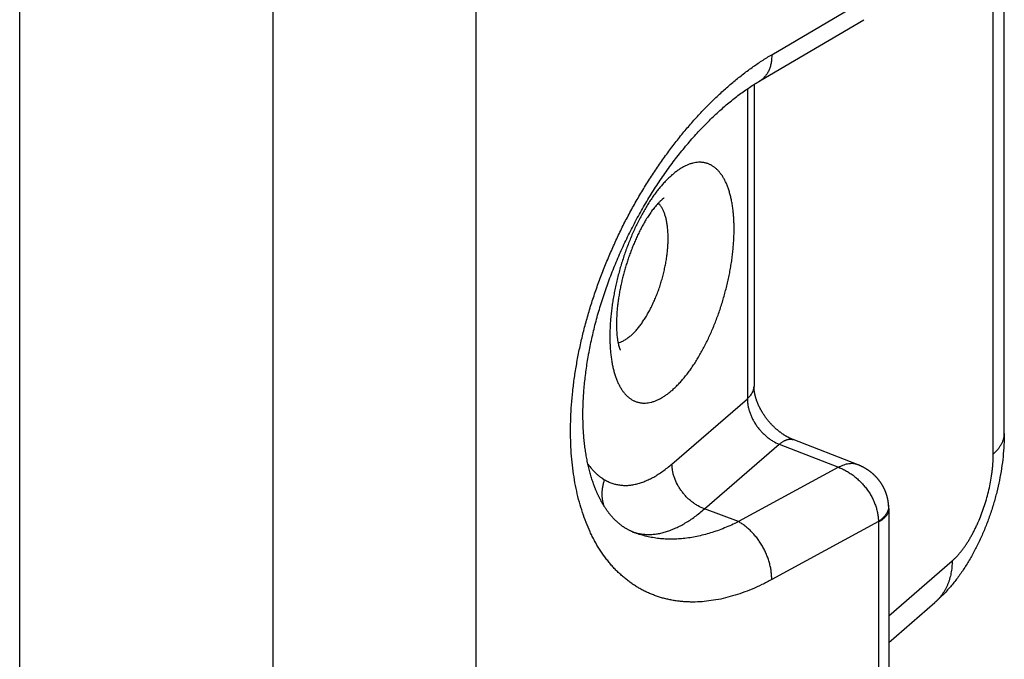
# Model space of a CAD drawing. Units: millimetres. Extents: x 522 to 942, y 7 to 304.
# Drawn here: x 706 to 718, y 113 to 121 of the extents above; entities that cross this region are included whole.
import ezdxf

# ---------------------------------------------------------------- set-up
doc = ezdxf.new("R2010")
doc.units = ezdxf.units.MM
doc.header["$LTSCALE"] = 23.1
doc.layers.add('COMPONENTI_DI_ASSIEME', color=7, linetype='CONTINUOUS')

msp = doc.modelspace()

# ---------------------------------------------------------------- linework, layer by layer
at = {"layer": 'COMPONENTI_DI_ASSIEME', "color": 7, "linetype": 'Continuous'}
for p, q in [((718.047, 116.005), (718.047, 157.574)), ((706.087, 92.207), (706.087, 143.174)), ((715.077, 120.284), (716.341, 121.027)), ((714.938, 120.196), (714.953, 120.206)), ((714.953, 120.206), (714.969, 120.217)), ((714.969, 120.217), (714.984, 120.227)), ((714.984, 120.227), (715, 120.237)), ((715, 120.237), (715.015, 120.247)), ((715.007, 120.241), (715.007, 116.575)), ((715.015, 120.247), (715.031, 120.256)), ((715.031, 120.256), (715.046, 120.265)), ((715.046, 120.265), (715.061, 120.275)), ((715.061, 120.275), (715.077, 120.284)), ((714.765, 120.07), (714.781, 120.082)), ((714.781, 120.082), (714.797, 120.094)), ((714.797, 120.094), (714.812, 120.106)), ((714.812, 120.106), (714.828, 120.118)), ((714.828, 120.118), (714.844, 120.13)), ((714.844, 120.13), (714.86, 120.141)), ((714.86, 120.141), (714.875, 120.153)), ((714.875, 120.153), (714.891, 120.164)), ((714.891, 120.164), (714.907, 120.175)), ((714.907, 120.175), (714.922, 120.185)), ((714.922, 120.185), (714.938, 120.196)), ((714.622, 119.951), (714.638, 119.965)), ((714.638, 119.965), (714.654, 119.979)), ((714.654, 119.979), (714.67, 119.992)), ((714.67, 119.992), (714.686, 120.005)), ((714.686, 120.005), (714.702, 120.019)), ((714.702, 120.019), (714.718, 120.032)), ((714.718, 120.032), (714.733, 120.044)), ((714.733, 120.044), (714.749, 120.057)), ((714.749, 120.057), (714.765, 120.07)), ((714.496, 119.834), (714.511, 119.849)), ((714.511, 119.849), (714.527, 119.864)), ((714.527, 119.864), (714.543, 119.879)), ((714.543, 119.879), (714.559, 119.894)), ((714.559, 119.894), (714.575, 119.908)), ((714.575, 119.908), (714.591, 119.923)), ((714.591, 119.923), (714.607, 119.937)), ((714.607, 119.937), (714.622, 119.951)), ((714.377, 119.716), (714.393, 119.732)), ((714.417, 119.756), (714.432, 119.772)), ((714.432, 119.772), (714.448, 119.788)), ((714.448, 119.788), (714.464, 119.803)), ((714.464, 119.803), (714.48, 119.819)), ((714.48, 119.819), (714.496, 119.834)), ((714.268, 119.597), (714.284, 119.614)), ((714.284, 119.614), (714.299, 119.632)), ((714.299, 119.632), (714.315, 119.649)), ((714.315, 119.649), (714.33, 119.666)), ((714.33, 119.666), (714.346, 119.682)), ((714.346, 119.682), (714.362, 119.699)), ((714.362, 119.699), (714.377, 119.716)), ((714.161, 119.472), (714.176, 119.49)), ((714.176, 119.49), (714.191, 119.508)), ((714.191, 119.508), (714.207, 119.526)), ((714.207, 119.526), (714.222, 119.544)), ((714.222, 119.544), (714.237, 119.562)), ((714.237, 119.562), (714.253, 119.58)), ((714.253, 119.58), (714.268, 119.597)), ((714.07, 119.359), (714.085, 119.378)), ((714.085, 119.378), (714.1, 119.397)), ((714.1, 119.397), (714.115, 119.416)), ((714.115, 119.416), (714.13, 119.434)), ((714.13, 119.434), (714.145, 119.453)), ((714.145, 119.453), (714.161, 119.472)), ((713.982, 119.241), (713.996, 119.261)), ((713.996, 119.261), (714.011, 119.281)), ((714.011, 119.281), (714.026, 119.301)), ((714.026, 119.301), (714.041, 119.32)), ((714.041, 119.32), (714.055, 119.339)), ((714.055, 119.339), (714.07, 119.359)), ((713.895, 119.12), (713.91, 119.14)), ((713.91, 119.14), (713.924, 119.161)), ((713.924, 119.161), (713.938, 119.181)), ((713.938, 119.181), (713.953, 119.201)), ((713.953, 119.201), (713.967, 119.221)), ((713.967, 119.221), (713.982, 119.241)), ((713.812, 118.994), (713.825, 119.015)), ((713.825, 119.015), (713.839, 119.036)), ((713.839, 119.036), (713.853, 119.057)), ((713.853, 119.057), (713.867, 119.078)), ((713.867, 119.078), (713.881, 119.099)), ((713.881, 119.099), (713.895, 119.12)), ((713.73, 118.865), (713.744, 118.887)), ((713.744, 118.887), (713.757, 118.909)), ((713.757, 118.909), (713.771, 118.93)), ((713.771, 118.93), (713.784, 118.952)), ((713.784, 118.952), (713.798, 118.973)), ((713.798, 118.973), (713.812, 118.994)), ((713.665, 118.755), (713.678, 118.777)), ((713.678, 118.777), (713.691, 118.799)), ((713.691, 118.799), (713.704, 118.821)), ((713.704, 118.821), (713.717, 118.843)), ((713.717, 118.843), (713.73, 118.865)), ((713.602, 118.643), (713.614, 118.666)), ((713.614, 118.666), (713.627, 118.688)), ((713.627, 118.688), (713.639, 118.711)), ((713.639, 118.711), (713.652, 118.733)), ((713.652, 118.733), (713.665, 118.755)), ((713.529, 118.506), (713.541, 118.529)), ((713.541, 118.529), (713.553, 118.552)), ((713.553, 118.552), (713.565, 118.575)), ((713.565, 118.575), (713.577, 118.598)), ((713.577, 118.598), (713.589, 118.621)), ((713.589, 118.621), (713.602, 118.643)), ((713.471, 118.391), (713.483, 118.414)), ((713.483, 118.414), (713.494, 118.437)), ((713.494, 118.437), (713.506, 118.46)), ((713.506, 118.46), (713.517, 118.483)), ((713.517, 118.483), (713.529, 118.506)), ((713.416, 118.274), (713.427, 118.297)), ((713.427, 118.297), (713.438, 118.321)), ((713.438, 118.321), (713.449, 118.344)), ((713.449, 118.344), (713.46, 118.368)), ((713.46, 118.368), (713.471, 118.391)), ((713.363, 118.156), (713.373, 118.18)), ((713.373, 118.18), (713.384, 118.203)), ((713.384, 118.203), (713.394, 118.227)), ((713.394, 118.227), (713.405, 118.25)), ((713.405, 118.25), (713.416, 118.274)), ((713.313, 118.037), (713.323, 118.061)), ((713.323, 118.061), (713.333, 118.085)), ((713.333, 118.085), (713.343, 118.109)), ((713.343, 118.109), (713.353, 118.132)), ((713.353, 118.132), (713.363, 118.156)), ((713.266, 117.918), (713.275, 117.942)), ((713.275, 117.942), (713.285, 117.966)), ((713.285, 117.966), (713.294, 117.989)), ((713.294, 117.989), (713.304, 118.013)), ((713.304, 118.013), (713.313, 118.037)), ((713.222, 117.798), (713.23, 117.822)), ((713.23, 117.822), (713.239, 117.846)), ((713.239, 117.846), (713.248, 117.87)), ((713.248, 117.87), (713.257, 117.894)), ((713.257, 117.894), (713.266, 117.918)), ((713.181, 117.678), (713.189, 117.702)), ((713.189, 117.702), (713.197, 117.726)), ((713.197, 117.726), (713.205, 117.75)), ((713.205, 117.75), (713.213, 117.774)), ((713.213, 117.774), (713.222, 117.798)), ((713.142, 117.558), (713.15, 117.582)), ((713.15, 117.582), (713.157, 117.606)), ((713.157, 117.606), (713.165, 117.63)), ((713.165, 117.63), (713.173, 117.654)), ((713.173, 117.654), (713.181, 117.678)), ((713.107, 117.439), (713.114, 117.463)), ((713.114, 117.463), (713.121, 117.487)), ((713.121, 117.487), (713.128, 117.51)), ((713.128, 117.51), (713.135, 117.534)), ((713.135, 117.534), (713.142, 117.558)), ((713.075, 117.32), (713.082, 117.344)), ((713.082, 117.344), (713.088, 117.367)), ((713.088, 117.367), (713.094, 117.391)), ((713.094, 117.391), (713.101, 117.415)), ((713.101, 117.415), (713.107, 117.439)), ((713.047, 117.202), (713.052, 117.225)), ((713.052, 117.225), (713.058, 117.249)), ((713.058, 117.249), (713.064, 117.272)), ((713.064, 117.272), (713.069, 117.296)), ((713.069, 117.296), (713.075, 117.32)), ((713.021, 117.084), (713.026, 117.108)), ((713.026, 117.108), (713.031, 117.131)), ((713.031, 117.131), (713.036, 117.155)), ((713.036, 117.155), (713.041, 117.178)), ((713.041, 117.178), (713.047, 117.202)), ((712.998, 116.968), (713.003, 116.991)), ((713.003, 116.991), (713.007, 117.015)), ((713.007, 117.015), (713.012, 117.038)), ((713.012, 117.038), (713.016, 117.061)), ((713.016, 117.061), (713.021, 117.084)), ((712.977, 116.842), (712.981, 116.865)), ((712.981, 116.865), (712.985, 116.888)), ((712.985, 116.888), (712.988, 116.911)), ((712.988, 116.911), (712.992, 116.934)), ((712.962, 116.73), (712.964, 116.752)), ((712.964, 116.752), (712.967, 116.774)), ((712.967, 116.774), (712.971, 116.797)), ((712.971, 116.797), (712.974, 116.82)), ((712.974, 116.82), (712.977, 116.842)), ((712.947, 116.597), (712.949, 116.619)), ((712.949, 116.619), (712.951, 116.641)), ((712.951, 116.641), (712.954, 116.663)), ((712.954, 116.663), (712.956, 116.685)), ((712.956, 116.685), (712.959, 116.707)), ((712.959, 116.707), (712.962, 116.73)), ((712.938, 116.488), (712.939, 116.51)), ((712.939, 116.51), (712.941, 116.531)), ((712.941, 116.531), (712.943, 116.553)), ((712.943, 116.553), (712.945, 116.575)), ((712.945, 116.575), (712.947, 116.597)), ((715.012, 116.508), (715.012, 116.512)), ((715.013, 116.503), (715.012, 116.508)), ((715.014, 116.499), (715.013, 116.503)), ((715.015, 116.494), (715.014, 116.499)), ((715.015, 116.49), (715.015, 116.494)), ((712.931, 116.361), (712.932, 116.382)), ((712.932, 116.382), (712.933, 116.403)), ((712.933, 116.403), (712.934, 116.424)), ((712.934, 116.424), (712.935, 116.445)), ((712.935, 116.445), (712.936, 116.467)), ((712.936, 116.467), (712.938, 116.488)), ((715.016, 116.485), (715.015, 116.49)), ((715.017, 116.481), (715.016, 116.485)), ((715.018, 116.476), (715.017, 116.481)), ((715.019, 116.472), (715.018, 116.476)), ((715.022, 116.46), (715.021, 116.465)), ((715.023, 116.455), (715.022, 116.46)), ((715.025, 116.45), (715.023, 116.455)), ((715.026, 116.445), (715.025, 116.45)), ((715.027, 116.441), (715.026, 116.445)), ((715.029, 116.436), (715.027, 116.441)), ((715.03, 116.431), (715.029, 116.436)), ((715.032, 116.426), (715.03, 116.431)), ((715.033, 116.421), (715.032, 116.426)), ((715.035, 116.416), (715.033, 116.421)), ((715.037, 116.411), (715.035, 116.416)), ((715.038, 116.406), (715.037, 116.411)), ((715.04, 116.401), (715.038, 116.406)), ((715.042, 116.396), (715.04, 116.401)), ((715.044, 116.391), (715.042, 116.396)), ((715.046, 116.386), (715.044, 116.391)), ((715.048, 116.38), (715.046, 116.386)), ((715.05, 116.375), (715.048, 116.38)), ((715.052, 116.37), (715.05, 116.375)), ((712.929, 116.299), (712.93, 116.319)), ((712.929, 116.278), (712.929, 116.299)), ((712.929, 116.258), (712.929, 116.278)), ((712.929, 116.237), (712.929, 116.258)), ((712.93, 116.34), (712.931, 116.361)), ((712.93, 116.319), (712.93, 116.34)), ((715.054, 116.365), (715.052, 116.37)), ((715.056, 116.36), (715.054, 116.365)), ((715.059, 116.354), (715.056, 116.36)), ((715.061, 116.349), (715.059, 116.354)), ((715.063, 116.344), (715.061, 116.349)), ((715.066, 116.339), (715.063, 116.344)), ((715.068, 116.333), (715.066, 116.339)), ((715.071, 116.328), (715.068, 116.333)), ((715.073, 116.323), (715.071, 116.328)), ((715.076, 116.318), (715.073, 116.323)), ((715.079, 116.312), (715.076, 116.318)), ((715.081, 116.307), (715.079, 116.312)), ((715.084, 116.302), (715.081, 116.307)), ((715.087, 116.296), (715.084, 116.302)), ((715.09, 116.291), (715.087, 116.296)), ((715.093, 116.286), (715.09, 116.291)), ((715.096, 116.281), (715.093, 116.286)), ((715.099, 116.275), (715.096, 116.281)), ((715.102, 116.27), (715.099, 116.275)), ((715.105, 116.265), (715.102, 116.27)), ((715.108, 116.259), (715.105, 116.265)), ((715.111, 116.254), (715.108, 116.259)), ((715.115, 116.249), (715.111, 116.254)), ((712.929, 116.217), (712.929, 116.237)), ((712.929, 116.197), (712.929, 116.217)), ((712.929, 116.177), (712.929, 116.197)), ((712.93, 116.157), (712.929, 116.177)), ((712.93, 116.137), (712.93, 116.157)), ((712.931, 116.117), (712.93, 116.137)), ((715.118, 116.244), (715.115, 116.249)), ((715.121, 116.238), (715.118, 116.244)), ((715.125, 116.233), (715.121, 116.238)), ((715.128, 116.228), (715.125, 116.233)), ((715.137, 116.215), (715.133, 116.22)), ((715.141, 116.21), (715.137, 116.215)), ((715.144, 116.205), (715.141, 116.21)), ((715.148, 116.199), (715.144, 116.205)), ((715.152, 116.194), (715.148, 116.199)), ((715.156, 116.189), (715.152, 116.194)), ((715.159, 116.184), (715.156, 116.189)), ((715.163, 116.179), (715.159, 116.184)), ((715.167, 116.174), (715.163, 116.179)), ((715.171, 116.169), (715.167, 116.174)), ((715.175, 116.164), (715.171, 116.169)), ((715.179, 116.159), (715.175, 116.164)), ((715.183, 116.154), (715.179, 116.159)), ((715.187, 116.15), (715.183, 116.154)), ((715.191, 116.145), (715.187, 116.15)), ((715.196, 116.14), (715.191, 116.145)), ((715.2, 116.135), (715.196, 116.14)), ((715.204, 116.13), (715.2, 116.135)), ((712.932, 116.098), (712.931, 116.117)), ((712.932, 116.078), (712.932, 116.098)), ((712.933, 116.059), (712.932, 116.078)), ((712.934, 116.04), (712.933, 116.059)), ((712.936, 116.021), (712.934, 116.04)), ((712.937, 116.002), (712.936, 116.021)), ((715.208, 116.126), (715.204, 116.13)), ((715.213, 116.121), (715.208, 116.126)), ((715.223, 116.109), (715.219, 116.114)), ((715.228, 116.105), (715.223, 116.109)), ((715.232, 116.1), (715.228, 116.105)), ((715.237, 116.096), (715.232, 116.1)), ((715.241, 116.091), (715.237, 116.096)), ((715.246, 116.087), (715.241, 116.091)), ((715.25, 116.083), (715.246, 116.087)), ((715.255, 116.078), (715.25, 116.083)), ((715.259, 116.074), (715.255, 116.078)), ((715.264, 116.07), (715.259, 116.074)), ((715.268, 116.066), (715.264, 116.07)), ((715.273, 116.062), (715.268, 116.066)), ((715.277, 116.058), (715.273, 116.062)), ((715.282, 116.053), (715.277, 116.058)), ((715.287, 116.049), (715.282, 116.053)), ((715.291, 116.046), (715.287, 116.049)), ((715.296, 116.042), (715.291, 116.046)), ((715.301, 116.038), (715.296, 116.042)), ((715.305, 116.034), (715.301, 116.038)), ((715.317, 116.025), (715.313, 116.028)), ((715.322, 116.021), (715.317, 116.025)), ((715.327, 116.018), (715.322, 116.021)), ((715.331, 116.014), (715.327, 116.018)), ((712.938, 115.983), (712.937, 116.002)), ((712.94, 115.964), (712.938, 115.983)), ((712.941, 115.946), (712.94, 115.964)), ((712.943, 115.927), (712.941, 115.946)), ((712.945, 115.909), (712.943, 115.927)), ((712.947, 115.89), (712.945, 115.909)), ((715.336, 116.011), (715.331, 116.014)), ((715.341, 116.007), (715.336, 116.011)), ((715.346, 116.004), (715.341, 116.007)), ((715.35, 116.001), (715.346, 116.004)), ((715.355, 115.997), (715.35, 116.001)), ((715.36, 115.994), (715.355, 115.997)), ((715.365, 115.991), (715.36, 115.994)), ((715.369, 115.988), (715.365, 115.991)), ((715.374, 115.985), (715.369, 115.988)), ((715.379, 115.982), (715.374, 115.985)), ((715.383, 115.979), (715.379, 115.982)), ((715.388, 115.976), (715.383, 115.979)), ((715.393, 115.973), (715.388, 115.976)), ((715.397, 115.971), (715.393, 115.973)), ((715.402, 115.968), (715.397, 115.971)), ((715.407, 115.965), (715.402, 115.968)), ((715.411, 115.963), (715.407, 115.965)), ((715.416, 115.96), (715.411, 115.963)), ((715.421, 115.958), (715.416, 115.96)), ((715.425, 115.955), (715.421, 115.958)), ((715.43, 115.953), (715.425, 115.955)), ((715.434, 115.951), (715.43, 115.953)), ((715.439, 115.948), (715.434, 115.951)), ((715.443, 115.946), (715.439, 115.948)), ((715.448, 115.944), (715.443, 115.946)), ((715.452, 115.942), (715.448, 115.944)), ((715.457, 115.94), (715.452, 115.942)), ((715.461, 115.938), (715.457, 115.94)), ((715.465, 115.936), (715.461, 115.938)), ((715.47, 115.934), (715.465, 115.936)), ((715.474, 115.932), (715.47, 115.934)), ((715.479, 115.931), (715.474, 115.932)), ((715.483, 115.929), (715.479, 115.931)), ((712.949, 115.872), (712.947, 115.89)), ((712.951, 115.854), (712.949, 115.872)), ((712.953, 115.837), (712.951, 115.854)), ((712.956, 115.819), (712.953, 115.837)), ((712.958, 115.801), (712.956, 115.819)), ((712.961, 115.784), (712.958, 115.801)), ((712.964, 115.767), (712.961, 115.784)), ((712.966, 115.749), (712.964, 115.767)), ((712.969, 115.732), (712.966, 115.749)), ((712.972, 115.715), (712.969, 115.732)), ((712.975, 115.699), (712.972, 115.715)), ((712.978, 115.682), (712.975, 115.699)), ((712.982, 115.666), (712.978, 115.682)), ((712.985, 115.649), (712.982, 115.666)), ((712.989, 115.633), (712.985, 115.649)), ((712.992, 115.617), (712.989, 115.633)), ((712.996, 115.601), (712.992, 115.617)), ((713, 115.585), (712.996, 115.601)), ((713.003, 115.57), (713, 115.585)), ((713.007, 115.554), (713.003, 115.57)), ((713.011, 115.539), (713.007, 115.554)), ((713.016, 115.523), (713.011, 115.539)), ((713.02, 115.508), (713.016, 115.523)), ((713.024, 115.493), (713.02, 115.508)), ((713.028, 115.479), (713.024, 115.493)), ((713.033, 115.464), (713.028, 115.479)), ((713.037, 115.449), (713.033, 115.464)), ((713.042, 115.435), (713.037, 115.449)), ((713.047, 115.421), (713.042, 115.435)), ((713.052, 115.407), (713.047, 115.421)), ((713.057, 115.393), (713.052, 115.407)), ((713.062, 115.379), (713.057, 115.393)), ((716.643, 115.094), (716.643, 102.485)), ((716.643, 113.467), (717.202, 113.95))]:
    msp.add_line(p, q, dxfattribs=at)
at = {"layer": 'COMPONENTI_DI_ASSIEME', "color": 9, "linetype": 'Continuous'}
for p, q in [((717.913, 115.755), (717.913, 157.324)), ((711.628, 142.498), (711.628, 91.568)), ((709.16, 142.271), (709.16, 91.355)), ((715.222, 120.602), (716.518, 121.364)), ((714.926, 120.188), (714.926, 116.426)), ((714.01, 115.633), (714.926, 116.426)), ((714.406, 115.088), (715.313, 115.873)), ((715.313, 115.873), (716.034, 115.593)), ((716.034, 115.593), (714.818, 114.933)), ((714.818, 114.933), (714.406, 115.088)), ((716.518, 114.933), (715.222, 114.229)), ((716.518, 114.926), (716.518, 102.319)), ((716.643, 113.789), (717.413, 114.456))]:
    msp.add_line(p, q, dxfattribs=at)
at = {"layer": 'COMPONENTI_DI_ASSIEME', "color": 7, "linetype": 'Continuous'}
for points in [[(714.393, 119.732), (714.409, 119.748), (714.417, 119.756)], [(712.992, 116.934), (712.996, 116.957), (712.998, 116.968)], [(715.012, 116.512), (715.011, 116.516), (715.011, 116.518), (715.01, 116.52), (715.01, 116.522), (715.01, 116.525), (715.01, 116.527), (715.009, 116.529), (715.009, 116.531), (715.009, 116.533), (715.009, 116.535), (715.009, 116.537), (715.008, 116.539), (715.008, 116.541), (715.008, 116.543), (715.008, 116.545), (715.008, 116.547), (715.008, 116.549), (715.007, 116.551), (715.007, 116.553), (715.007, 116.555), (715.007, 116.556), (715.007, 116.558), (715.007, 116.56), (715.007, 116.562), (715.007, 116.564), (715.007, 116.566), (715.007, 116.568), (715.007, 116.569), (715.007, 116.571), (715.007, 116.573), (715.007, 116.575)], [(715.021, 116.465), (715.02, 116.469), (715.019, 116.472)], [(715.133, 116.22), (715.13, 116.225), (715.128, 116.228)], [(715.219, 116.114), (715.215, 116.119), (715.213, 116.121)], [(715.313, 116.028), (715.308, 116.032), (715.305, 116.034)], [(716.642, 115.132), (716.642, 115.135), (716.641, 115.139), (716.641, 115.142), (716.641, 115.146), (716.64, 115.149), (716.64, 115.153), (716.64, 115.156), (716.639, 115.16), (716.639, 115.163), (716.638, 115.166), (716.638, 115.17), (716.637, 115.173), (716.637, 115.177), (716.636, 115.18), (716.636, 115.184), (716.635, 115.187), (716.635, 115.191), (716.634, 115.194), (716.633, 115.197), (716.633, 115.201), (716.632, 115.204), (716.631, 115.208), (716.631, 115.211), (716.63, 115.214), (716.629, 115.218), (716.628, 115.221), (716.627, 115.225), (716.627, 115.228), (716.626, 115.231), (716.625, 115.235), (716.624, 115.238), (716.623, 115.242), (716.622, 115.245), (716.621, 115.248), (716.62, 115.252), (716.619, 115.255), (716.618, 115.258), (716.617, 115.262), (716.616, 115.265), (716.615, 115.268), (716.614, 115.272), (716.613, 115.275), (716.611, 115.278), (716.61, 115.281), (716.609, 115.285), (716.608, 115.288), (716.607, 115.291), (716.605, 115.295), (716.604, 115.298), (716.603, 115.301), (716.601, 115.304), (716.6, 115.308), (716.599, 115.311), (716.597, 115.314), (716.596, 115.317), (716.594, 115.32), (716.593, 115.324), (716.592, 115.327), (716.59, 115.33), (716.589, 115.333), (716.587, 115.336), (716.585, 115.34), (716.584, 115.343), (716.582, 115.346), (716.581, 115.349), (716.579, 115.352), (716.577, 115.355), (716.576, 115.358), (716.574, 115.361), (716.572, 115.364), (716.57, 115.368), (716.569, 115.371), (716.567, 115.374), (716.565, 115.377), (716.563, 115.38), (716.561, 115.383), (716.56, 115.386), (716.558, 115.389), (716.556, 115.392), (716.554, 115.395), (716.552, 115.398), (716.55, 115.401), (716.548, 115.404), (716.546, 115.407), (716.544, 115.409), (716.542, 115.412), (716.54, 115.415), (716.538, 115.418), (716.536, 115.421), (716.533, 115.424), (716.531, 115.427), (716.529, 115.43), (716.527, 115.432), (716.525, 115.435), (716.523, 115.438), (716.52, 115.441), (716.518, 115.444), (716.516, 115.446), (716.514, 115.449), (716.511, 115.452), (716.509, 115.455), (716.506, 115.457), (716.504, 115.46), (716.502, 115.463), (716.499, 115.466), (716.497, 115.468), (716.494, 115.471), (716.492, 115.474), (716.489, 115.476), (716.487, 115.479), (716.484, 115.481), (716.482, 115.484), (716.479, 115.487), (716.477, 115.489), (716.474, 115.492), (716.472, 115.494), (716.469, 115.497), (716.466, 115.499), (716.464, 115.502), (716.461, 115.504), (716.458, 115.507), (716.455, 115.509), (716.453, 115.512), (716.45, 115.514), (716.447, 115.516), (716.444, 115.519), (716.442, 115.521), (716.439, 115.524), (716.436, 115.526), (716.433, 115.528), (716.43, 115.531), (716.427, 115.533), (716.424, 115.535), (716.421, 115.538), (716.418, 115.54), (716.415, 115.542), (716.412, 115.544), (716.409, 115.546), (716.406, 115.549), (716.403, 115.551), (716.4, 115.553), (716.397, 115.555), (716.394, 115.557), (716.391, 115.559), (716.388, 115.562), (716.384, 115.564), (716.381, 115.566), (716.378, 115.568), (716.375, 115.57), (716.372, 115.572), (716.368, 115.574), (716.365, 115.576), (716.362, 115.578), (716.358, 115.58), (716.355, 115.582), (716.352, 115.584), (716.348, 115.585), (716.345, 115.587), (716.342, 115.589), (716.338, 115.591), (716.335, 115.593), (716.331, 115.595), (716.328, 115.597), (716.324, 115.598), (716.321, 115.6), (716.317, 115.602), (716.314, 115.604), (716.31, 115.605), (716.307, 115.607), (716.303, 115.609), (716.299, 115.61), (716.296, 115.612), (716.292, 115.614), (716.288, 115.615), (716.285, 115.617), (716.281, 115.618), (716.277, 115.62), (716.274, 115.621), (716.27, 115.623), (715.483, 115.929)], [(713.544, 114.804), (713.538, 114.807), (713.531, 114.809), (713.525, 114.812), (713.519, 114.815), (713.513, 114.817), (713.507, 114.82), (713.501, 114.823), (713.495, 114.826), (713.489, 114.829), (713.483, 114.832), (713.477, 114.835), (713.472, 114.838), (713.466, 114.842), (713.46, 114.845), (713.454, 114.848), (713.449, 114.851), (713.443, 114.855), (713.438, 114.858), (713.432, 114.862), (713.427, 114.865), (713.422, 114.869), (713.416, 114.872), (713.411, 114.876), (713.406, 114.88), (713.401, 114.883), (713.396, 114.887), (713.391, 114.891), (713.386, 114.895), (713.381, 114.899), (713.376, 114.902), (713.371, 114.906), (713.367, 114.91), (713.362, 114.914), (713.357, 114.918), (713.353, 114.922), (713.348, 114.926), (713.343, 114.93), (713.339, 114.934), (713.335, 114.938), (713.33, 114.943), (713.326, 114.947), (713.321, 114.951), (713.317, 114.955), (713.313, 114.959), (713.309, 114.964), (713.304, 114.968), (713.3, 114.972), (713.296, 114.977), (713.292, 114.981), (713.288, 114.986), (713.284, 114.99), (713.28, 114.995), (713.276, 114.999), (713.272, 115.004), (713.268, 115.008), (713.264, 115.013), (713.26, 115.018), (713.257, 115.022), (713.253, 115.027), (713.249, 115.032), (713.245, 115.037), (713.242, 115.041), (713.238, 115.046), (713.234, 115.051), (713.23, 115.056), (713.227, 115.061), (713.223, 115.066), (713.22, 115.071), (713.216, 115.076), (713.213, 115.081), (713.209, 115.086), (713.206, 115.091), (713.202, 115.097), (713.199, 115.102), (713.195, 115.107), (713.192, 115.112), (713.188, 115.118), (713.185, 115.123), (713.182, 115.128), (713.178, 115.134), (713.175, 115.139), (713.172, 115.145), (713.168, 115.15), (713.165, 115.156), (713.162, 115.161), (713.159, 115.167), (713.156, 115.173), (713.152, 115.178), (713.149, 115.184), (713.146, 115.19), (713.143, 115.196), (713.14, 115.201), (713.137, 115.207), (713.134, 115.213), (713.131, 115.219), (713.128, 115.225), (713.125, 115.231), (713.122, 115.237), (713.119, 115.243), (713.116, 115.249), (713.113, 115.255), (713.11, 115.262), (713.107, 115.268), (713.104, 115.274), (713.102, 115.28), (713.099, 115.287), (713.096, 115.293), (713.093, 115.299), (713.091, 115.306), (713.088, 115.312), (713.085, 115.319), (713.082, 115.325), (713.08, 115.332), (713.077, 115.339), (713.074, 115.345), (713.072, 115.352), (713.069, 115.359), (713.067, 115.365), (713.064, 115.372), (713.062, 115.379)], [(716.643, 115.094), (716.643, 115.098), (716.643, 115.101), (716.643, 115.105), (716.643, 115.108), (716.643, 115.112), (716.643, 115.115), (716.643, 115.118), (716.642, 115.122), (716.642, 115.125), (716.642, 115.129), (716.642, 115.132)]]:
    msp.add_lwpolyline(points, dxfattribs=at)
at = {"layer": 'COMPONENTI_DI_ASSIEME', "color": 9, "linetype": 'Continuous'}
msp.add_arc((716.413, 114.926), 0.105, 359.9462, 3.851, dxfattribs=at)
for points, knots in [([(715.222, 114.229), (715.182, 114.208), (715.104, 114.168), (714.985, 114.114), (714.866, 114.068), (714.749, 114.03), (714.632, 113.999), (714.517, 113.977), (714.404, 113.963), (714.31, 113.957), (714.237, 113.957), (714.183, 113.959), (714.129, 113.963), (714.076, 113.969), (714.023, 113.977), (713.972, 113.987), (713.921, 113.999), (713.87, 114.013), (713.821, 114.029), (713.772, 114.047), (713.725, 114.067), (713.678, 114.089), (713.632, 114.113), (713.587, 114.139), (713.543, 114.167), (713.5, 114.197), (713.458, 114.229), (713.417, 114.263), (713.377, 114.299), (713.338, 114.336), (713.3, 114.375), (713.264, 114.417), (713.229, 114.46), (713.183, 114.52), (713.128, 114.599), (713.079, 114.684), (713.042, 114.754), (713.006, 114.828), (712.965, 114.924), (712.922, 115.045), (712.884, 115.172), (712.851, 115.304), (712.825, 115.441), (712.804, 115.583), (712.789, 115.73), (712.78, 115.881), (712.777, 116.035), (712.78, 116.193), (712.789, 116.354), (712.804, 116.517), (712.825, 116.683), (712.852, 116.85), (712.884, 117.019), (712.922, 117.188), (712.966, 117.358), (713.015, 117.528), (713.07, 117.698), (713.129, 117.867), (713.194, 118.035), (713.264, 118.201), (713.338, 118.366), (713.416, 118.528), (713.499, 118.687), (713.586, 118.843), (713.677, 118.996), (713.772, 119.145), (713.869, 119.29), (713.971, 119.43), (714.074, 119.566), (714.181, 119.697), (714.29, 119.822), (714.402, 119.942), (714.515, 120.055), (714.63, 120.163), (714.746, 120.264), (714.863, 120.359), (714.982, 120.447), (715.101, 120.528), (715.181, 120.578), (715.222, 120.602)], [0, 0, 0, 0, 0.014504, 0.028619, 0.042351, 0.055711, 0.068712, 0.081374, 0.09372, 0.105779, 0.111712, 0.117586, 0.123407, 0.129178, 0.134907, 0.140598, 0.146257, 0.151891, 0.157506, 0.163108, 0.168705, 0.174301, 0.179905, 0.185522, 0.19116, 0.196824, 0.202521, 0.208258, 0.21404, 0.219872, 0.225762, 0.231713, 0.237731, 0.243821, 0.25623, 0.268974, 0.27548, 0.282079, 0.295564, 0.309446, 0.323734, 0.338435, 0.353551, 0.369078, 0.38501, 0.401337, 0.418046, 0.43512, 0.452541, 0.470287, 0.488336, 0.506661, 0.525238, 0.544037, 0.563029, 0.582185, 0.601473, 0.620863, 0.640323, 0.659822, 0.679328, 0.69881, 0.718237, 0.737578, 0.756805, 0.775888, 0.7948, 0.813513, 0.832001, 0.850241, 0.86821, 0.885886, 0.903249, 0.920281, 0.936966, 0.953291, 0.969244, 0.984816, 1, 1, 1, 1]), ([(715.222, 120.602), (715.222, 120.584), (715.221, 120.558), (715.218, 120.524), (715.212, 120.491), (715.205, 120.46), (715.194, 120.43), (715.186, 120.409), (715.176, 120.389), (715.165, 120.37), (715.152, 120.352), (715.139, 120.336), (715.125, 120.321), (715.11, 120.307), (715.094, 120.294), (715.082, 120.287), (715.077, 120.284)], [0, 0, 0, 0, 0.144945, 0.21502, 0.283462, 0.415433, 0.479088, 0.541251, 0.602012, 0.661481, 0.719792, 0.777099, 0.833575, 0.889413, 0.944816, 1, 1, 1, 1]), ([(714.01, 116.527), (714.023, 116.538), (714.048, 116.561), (714.085, 116.598), (714.122, 116.638), (714.158, 116.68), (714.194, 116.725), (714.23, 116.774), (714.265, 116.824), (714.3, 116.877), (714.333, 116.932), (714.367, 116.99), (714.399, 117.049), (714.43, 117.111), (714.46, 117.174), (714.489, 117.239), (714.517, 117.305), (714.544, 117.372), (714.57, 117.441), (714.594, 117.51), (714.617, 117.581), (714.638, 117.652), (714.658, 117.723), (714.676, 117.795), (714.693, 117.866), (714.708, 117.938), (714.721, 118.009), (714.733, 118.08), (714.743, 118.151), (714.751, 118.22), (714.757, 118.289), (714.762, 118.356), (714.764, 118.423), (714.765, 118.488), (714.764, 118.551), (714.762, 118.613), (714.757, 118.672), (714.751, 118.73), (714.743, 118.786), (714.733, 118.839), (714.721, 118.89), (714.708, 118.938), (714.693, 118.984), (714.677, 119.027), (714.658, 119.067), (714.639, 119.104), (714.617, 119.138), (714.594, 119.169), (714.57, 119.197), (714.545, 119.221), (714.522, 119.239), (714.503, 119.251), (714.489, 119.26), (714.475, 119.267), (714.46, 119.274), (714.445, 119.28), (714.43, 119.285), (714.414, 119.289), (714.398, 119.292), (714.382, 119.294), (714.366, 119.296), (714.35, 119.296), (714.327, 119.296), (714.299, 119.293), (714.264, 119.286), (714.229, 119.276), (714.193, 119.262), (714.157, 119.244), (714.12, 119.224), (714.083, 119.2), (714.046, 119.172), (714.022, 119.152), (714.01, 119.142)], [0, 0, 0, 0, 0.014167, 0.028914, 0.044233, 0.060112, 0.076534, 0.093479, 0.110925, 0.128846, 0.147214, 0.165998, 0.185168, 0.204689, 0.224525, 0.244641, 0.264998, 0.285559, 0.306283, 0.32713, 0.34806, 0.369031, 0.390004, 0.410937, 0.431788, 0.452518, 0.473086, 0.493453, 0.51358, 0.533429, 0.552964, 0.572149, 0.590951, 0.609337, 0.627277, 0.644744, 0.661711, 0.678156, 0.694058, 0.709401, 0.724173, 0.738365, 0.751973, 0.765, 0.777453, 0.789349, 0.80071, 0.811568, 0.821967, 0.831959, 0.841607, 0.846327, 0.850989, 0.855605, 0.860185, 0.864741, 0.869285, 0.873828, 0.878383, 0.882961, 0.887573, 0.892231, 0.896945, 0.90658, 0.916556, 0.926936, 0.937774, 0.949113, 0.960985, 0.973415, 0.986417, 1, 1, 1, 1]), ([(714.01, 119.142), (713.998, 119.131), (713.972, 119.108), (713.936, 119.071), (713.899, 119.032), (713.862, 118.989), (713.826, 118.944), (713.791, 118.896), (713.755, 118.845), (713.721, 118.792), (713.687, 118.737), (713.654, 118.679), (713.622, 118.62), (713.59, 118.558), (713.56, 118.495), (713.531, 118.43), (713.503, 118.364), (713.476, 118.297), (713.451, 118.228), (713.427, 118.159), (713.404, 118.088), (713.382, 118.017), (713.363, 117.946), (713.344, 117.874), (713.328, 117.803), (713.313, 117.731), (713.299, 117.66), (713.288, 117.589), (713.278, 117.518), (713.27, 117.449), (713.263, 117.38), (713.259, 117.313), (713.256, 117.246), (713.255, 117.181), (713.256, 117.118), (713.259, 117.056), (713.263, 116.997), (713.27, 116.939), (713.278, 116.883), (713.287, 116.83), (713.299, 116.779), (713.312, 116.731), (713.327, 116.685), (713.344, 116.642), (713.362, 116.602), (713.382, 116.565), (713.403, 116.531), (713.426, 116.5), (713.45, 116.472), (713.476, 116.448), (713.498, 116.43), (713.517, 116.418), (713.531, 116.409), (713.546, 116.402), (713.561, 116.395), (713.576, 116.389), (713.591, 116.384), (713.606, 116.38), (713.622, 116.377), (713.638, 116.375), (713.654, 116.373), (713.671, 116.373), (713.693, 116.373), (713.722, 116.376), (713.757, 116.383), (713.792, 116.393), (713.828, 116.407), (713.864, 116.425), (713.9, 116.445), (713.937, 116.469), (713.974, 116.497), (713.998, 116.517), (714.01, 116.527)], [0, 0, 0, 0, 0.014167, 0.028914, 0.044233, 0.060112, 0.076534, 0.093479, 0.110925, 0.128846, 0.147214, 0.165998, 0.185168, 0.204689, 0.224525, 0.244641, 0.264998, 0.285559, 0.306283, 0.32713, 0.34806, 0.369031, 0.390004, 0.410937, 0.431788, 0.452518, 0.473086, 0.493453, 0.51358, 0.533429, 0.552964, 0.572149, 0.590951, 0.609337, 0.627277, 0.644744, 0.661711, 0.678156, 0.694058, 0.709401, 0.724173, 0.738365, 0.751973, 0.765, 0.777453, 0.789349, 0.80071, 0.811568, 0.821967, 0.831959, 0.841607, 0.846327, 0.850989, 0.855605, 0.860185, 0.864741, 0.869285, 0.873828, 0.878383, 0.882961, 0.887573, 0.892231, 0.896945, 0.90658, 0.916556, 0.926936, 0.937774, 0.949113, 0.960985, 0.973415, 0.986417, 1, 1, 1, 1]), ([(713.509, 117.191), (713.52, 117.201), (713.543, 117.222), (713.575, 117.256), (713.607, 117.295), (713.639, 117.336), (713.67, 117.382), (713.7, 117.43), (713.73, 117.481), (713.758, 117.534), (713.784, 117.59), (713.81, 117.648), (713.834, 117.708), (713.856, 117.769), (713.876, 117.831), (713.894, 117.894), (713.911, 117.958), (713.925, 118.021), (713.937, 118.084), (713.947, 118.147), (713.955, 118.209), (713.96, 118.27), (713.963, 118.329), (713.964, 118.386), (713.962, 118.441), (713.958, 118.494), (713.953, 118.537), (713.947, 118.569), (713.943, 118.592), (713.938, 118.615), (713.932, 118.636), (713.925, 118.657), (713.919, 118.677), (713.911, 118.696), (713.903, 118.714), (713.895, 118.731), (713.886, 118.747), (713.876, 118.762), (713.863, 118.781), (713.853, 118.793), (713.845, 118.801)], [0, 0, 0, 0, 0.02557, 0.052656, 0.081214, 0.11118, 0.142468, 0.174979, 0.208601, 0.243208, 0.278668, 0.314839, 0.351573, 0.388718, 0.426119, 0.463617, 0.501055, 0.538273, 0.575115, 0.611429, 0.647065, 0.681881, 0.715741, 0.748519, 0.780098, 0.810377, 0.839266, 0.853168, 0.866699, 0.879852, 0.892624, 0.905013, 0.917018, 0.928642, 0.939887, 0.950762, 0.961276, 0.97144, 0.98127, 1, 1, 1, 1]), ([(713.355, 117.104), (713.361, 117.106), (713.374, 117.11), (713.393, 117.117), (713.412, 117.125), (713.431, 117.135), (713.451, 117.147), (713.47, 117.16), (713.49, 117.175), (713.502, 117.186), (713.509, 117.191)], [0, 0, 0, 0, 0.108537, 0.221225, 0.338423, 0.460422, 0.587443, 0.719649, 0.857149, 1, 1, 1, 1]), ([(714.926, 116.426), (714.933, 116.432), (714.945, 116.443), (714.961, 116.461), (714.975, 116.479), (714.986, 116.498), (714.994, 116.514), (714.999, 116.527), (715.001, 116.537), (715.004, 116.547), (715.005, 116.557), (715.006, 116.567), (715.007, 116.573), (715.007, 116.576)], [0, 0, 0, 0, 0.144374, 0.28184, 0.412844, 0.538016, 0.658187, 0.716737, 0.774439, 0.831448, 0.887929, 0.944054, 1, 1, 1, 1]), ([(714.926, 116.426), (714.926, 116.413), (714.927, 116.385), (714.933, 116.344), (714.942, 116.302), (714.955, 116.26), (714.97, 116.218), (714.99, 116.177), (715.012, 116.137), (715.037, 116.098), (715.065, 116.061), (715.095, 116.026), (715.128, 115.994), (715.162, 115.963), (715.198, 115.936), (715.247, 115.904), (715.286, 115.884), (715.313, 115.873)], [0, 0, 0, 0, 0.057216, 0.115993, 0.176236, 0.237806, 0.300532, 0.364209, 0.428614, 0.493504, 0.558626, 0.623721, 0.688531, 0.752806, 0.816307, 0.878815, 1, 1, 1, 1]), ([(715.313, 115.873), (715.317, 115.877), (715.324, 115.883), (715.336, 115.892), (715.348, 115.9), (715.36, 115.907), (715.372, 115.914), (715.383, 115.919), (715.394, 115.924), (715.405, 115.928), (715.416, 115.931), (715.427, 115.933), (715.437, 115.934), (715.447, 115.935), (715.457, 115.935), (715.467, 115.933), (715.476, 115.931), (715.482, 115.929), (715.485, 115.928)], [0, 0, 0, 0, 0.08145, 0.160005, 0.235664, 0.308445, 0.378387, 0.445553, 0.51003, 0.571935, 0.631418, 0.688662, 0.743887, 0.797351, 0.84935, 0.900214, 0.950303, 1, 1, 1, 1]), ([(717.913, 115.755), (717.924, 115.764), (717.944, 115.783), (717.971, 115.813), (717.994, 115.844), (718.01, 115.87), (718.021, 115.892), (718.028, 115.908), (718.034, 115.924), (718.039, 115.94), (718.042, 115.956), (718.045, 115.972), (718.047, 115.989), (718.047, 116), (718.047, 116.005)], [0, 0, 0, 0, 0.144367, 0.281827, 0.412824, 0.53799, 0.598661, 0.658204, 0.716751, 0.77445, 0.831456, 0.887934, 0.944057, 1, 1, 1, 1]), ([(717.413, 114.456), (717.421, 114.463), (717.438, 114.479), (717.463, 114.503), (717.487, 114.529), (717.511, 114.557), (717.535, 114.588), (717.559, 114.619), (717.582, 114.653), (717.605, 114.688), (717.627, 114.725), (717.649, 114.763), (717.67, 114.802), (717.691, 114.843), (717.711, 114.885), (717.737, 114.942), (717.768, 115.016), (717.8, 115.108), (717.83, 115.201), (717.855, 115.295), (717.876, 115.39), (717.89, 115.469), (717.898, 115.532), (717.904, 115.578), (717.908, 115.623), (717.911, 115.668), (717.913, 115.712), (717.913, 115.741), (717.913, 115.755)], [0, 0, 0, 0, 0.02325, 0.047453, 0.072594, 0.098654, 0.125605, 0.153415, 0.182047, 0.211458, 0.241602, 0.272431, 0.303892, 0.335928, 0.368483, 0.401497, 0.468646, 0.536866, 0.60563, 0.6744, 0.742638, 0.809815, 0.842846, 0.875422, 0.907482, 0.938968, 0.969825, 1, 1, 1, 1]), ([(712.989, 115.631), (713.004, 115.611), (713.027, 115.582), (713.059, 115.547), (713.084, 115.522), (713.11, 115.499), (713.137, 115.478), (713.164, 115.459), (713.182, 115.447), (713.192, 115.442)], [0, 0, 0, 0, 0.265796, 0.394155, 0.519771, 0.642891, 0.763782, 0.882722, 1, 1, 1, 1]), ([(713.192, 115.442), (713.199, 115.437), (713.213, 115.429), (713.235, 115.419), (713.257, 115.409), (713.28, 115.4), (713.303, 115.393), (713.326, 115.387), (713.35, 115.382), (713.374, 115.378), (713.398, 115.375), (713.422, 115.374), (713.447, 115.373), (713.481, 115.374), (713.524, 115.379), (713.575, 115.389), (713.628, 115.403), (713.682, 115.423), (713.736, 115.447), (713.79, 115.475), (713.845, 115.508), (713.9, 115.546), (713.956, 115.587), (713.992, 115.617), (714.01, 115.633)], [0, 0, 0, 0, 0.027309, 0.054396, 0.081314, 0.108115, 0.134856, 0.16159, 0.188374, 0.215263, 0.242309, 0.269567, 0.297088, 0.32492, 0.381691, 0.440241, 0.500874, 0.563848, 0.629375, 0.697627, 0.768736, 0.842796, 0.919873, 1, 1, 1, 1]), ([(714.406, 115.088), (714.378, 115.098), (714.338, 115.117), (714.288, 115.148), (714.251, 115.175), (714.216, 115.204), (714.183, 115.236), (714.152, 115.271), (714.124, 115.307), (714.098, 115.346), (714.068, 115.398), (714.044, 115.453), (714.026, 115.509), (714.017, 115.551), (714.012, 115.592), (714.01, 115.62), (714.01, 115.633)], [0, 0, 0, 0, 0.122402, 0.185324, 0.249115, 0.313559, 0.378428, 0.443481, 0.508475, 0.573166, 0.63732, 0.763053, 0.824336, 0.884324, 0.942902, 1, 1, 1, 1]), ([(716.266, 115.624), (716.262, 115.626), (716.254, 115.629), (716.241, 115.632), (716.228, 115.635), (716.21, 115.637), (716.187, 115.638), (716.158, 115.635), (716.127, 115.63), (716.097, 115.621), (716.065, 115.608), (716.044, 115.598), (716.034, 115.593)], [0, 0, 0, 0, 0.053779, 0.108115, 0.163184, 0.21915, 0.334305, 0.454657, 0.580976, 0.713794, 0.853426, 1, 1, 1, 1]), ([(716.034, 115.593), (716.05, 115.587), (716.083, 115.573), (716.13, 115.548), (716.176, 115.52), (716.221, 115.488), (716.264, 115.452), (716.304, 115.413), (716.342, 115.372), (716.377, 115.328), (716.409, 115.282), (716.437, 115.234), (716.461, 115.184), (716.481, 115.134), (716.497, 115.084), (716.509, 115.033), (716.516, 114.983), (716.518, 114.949), (716.518, 114.933)], [0, 0, 0, 0, 0.060526, 0.122259, 0.185044, 0.248704, 0.313035, 0.37782, 0.442827, 0.507816, 0.572544, 0.636771, 0.700263, 0.762802, 0.824193, 0.884268, 0.942898, 1, 1, 1, 1]), ([(713.186, 115.122), (713.182, 115.135), (713.175, 115.16), (713.167, 115.199), (713.163, 115.239), (713.162, 115.28), (713.165, 115.321), (713.171, 115.361), (713.179, 115.402), (713.187, 115.428), (713.192, 115.442)], [0, 0, 0, 0, 0.121417, 0.243959, 0.367611, 0.492328, 0.618035, 0.744634, 0.872003, 1, 1, 1, 1]), ([(713.527, 114.811), (713.535, 114.808), (713.551, 114.803), (713.575, 114.796), (713.6, 114.79), (713.625, 114.785), (713.65, 114.782), (713.676, 114.779), (713.701, 114.777), (713.736, 114.777), (713.781, 114.779), (713.835, 114.785), (713.89, 114.797), (713.935, 114.809), (713.972, 114.822), (714.01, 114.836), (714.058, 114.856), (714.115, 114.884), (714.173, 114.917), (714.231, 114.953), (714.289, 114.994), (714.348, 115.039), (714.386, 115.071), (714.406, 115.088)], [0, 0, 0, 0, 0.026274, 0.052527, 0.078803, 0.105142, 0.131586, 0.158178, 0.184955, 0.211959, 0.266781, 0.32294, 0.380692, 0.440264, 0.470799, 0.501859, 0.565629, 0.631718, 0.700238, 0.771274, 0.844888, 0.921123, 1, 1, 1, 1]), ([(716.642, 115.132), (716.642, 115.128), (716.642, 115.119), (716.642, 115.106), (716.64, 115.092), (716.637, 115.079), (716.632, 115.066), (716.627, 115.053), (716.621, 115.04), (716.613, 115.027), (716.605, 115.014), (716.592, 114.998), (716.577, 114.981), (716.561, 114.966), (716.542, 114.95), (716.528, 114.94), (716.518, 114.933)], [0, 0, 0, 0, 0.053452, 0.107176, 0.161436, 0.216485, 0.272559, 0.32987, 0.388609, 0.448937, 0.510993, 0.574887, 0.708461, 0.778292, 0.850168, 1, 1, 1, 1]), ([(716.643, 115.091), (716.643, 115.087), (716.643, 115.08), (716.641, 115.068), (716.639, 115.057), (716.635, 115.046), (716.631, 115.035), (716.623, 115.02), (716.613, 115.006), (716.602, 114.992), (716.593, 114.982), (716.583, 114.972), (716.571, 114.962), (716.559, 114.952), (716.542, 114.94), (716.527, 114.931), (716.518, 114.926)], [0, 0, 0, 0, 0.052038, 0.104395, 0.157378, 0.211281, 0.266377, 0.32291, 0.441046, 0.503061, 0.567191, 0.633533, 0.702156, 0.773105, 0.846403, 1, 1, 1, 1]), ([(714.818, 114.933), (714.789, 114.919), (714.733, 114.892), (714.648, 114.856), (714.563, 114.823), (714.452, 114.787), (714.341, 114.758), (714.23, 114.738), (714.148, 114.727), (714.068, 114.721), (713.988, 114.72), (713.91, 114.722), (713.834, 114.73), (713.759, 114.741), (713.685, 114.758), (713.613, 114.778), (713.567, 114.795), (713.544, 114.804)], [0, 0, 0, 0, 0.071547, 0.141674, 0.210395, 0.277732, 0.408357, 0.471776, 0.534, 0.595104, 0.655173, 0.714304, 0.772605, 0.830192, 0.887195, 0.94375, 1, 1, 1, 1]), ([(715.222, 114.229), (715.222, 114.246), (715.221, 114.279), (715.216, 114.33), (715.207, 114.382), (715.194, 114.433), (715.178, 114.485), (715.158, 114.537), (715.135, 114.587), (715.109, 114.636), (715.079, 114.683), (715.048, 114.728), (715.014, 114.771), (714.977, 114.81), (714.94, 114.847), (714.9, 114.879), (714.86, 114.908), (714.832, 114.925), (714.818, 114.933)], [0, 0, 0, 0, 0.058302, 0.118409, 0.180126, 0.243217, 0.307414, 0.372428, 0.437951, 0.503667, 0.569255, 0.634396, 0.698781, 0.762116, 0.824128, 0.884576, 0.943254, 1, 1, 1, 1]), ([(717.413, 114.456), (717.413, 114.431), (717.411, 114.381), (717.402, 114.319), (717.392, 114.271), (717.383, 114.236), (717.372, 114.202), (717.359, 114.169), (717.345, 114.138), (717.329, 114.107), (717.311, 114.077), (717.292, 114.049), (717.272, 114.022), (717.25, 113.997), (717.227, 113.973), (717.21, 113.958), (717.202, 113.95)], [0, 0, 0, 0, 0.134796, 0.266138, 0.330584, 0.394242, 0.457155, 0.51937, 0.580943, 0.641938, 0.702423, 0.762474, 0.822171, 0.881599, 0.940845, 1, 1, 1, 1])]:
    msp.add_open_spline(points, degree=3, knots=knots, dxfattribs=at)
at = {"layer": 'COMPONENTI_DI_ASSIEME', "color": 7, "linetype": 'Continuous'}
for points, knots in [([(713.883, 118.838), (713.88, 118.835), (713.872, 118.828), (713.861, 118.818), (713.85, 118.807), (713.836, 118.792), (713.819, 118.773), (713.799, 118.749), (713.781, 118.725), (713.762, 118.701), (713.745, 118.676), (713.722, 118.642), (713.694, 118.599), (713.663, 118.546), (713.634, 118.492), (713.606, 118.438), (713.58, 118.382), (713.555, 118.326), (713.532, 118.27), (713.51, 118.213), (713.489, 118.155), (713.469, 118.097), (713.451, 118.039), (713.433, 117.98), (713.417, 117.921), (713.403, 117.862), (713.389, 117.802), (713.377, 117.742), (713.367, 117.682), (713.357, 117.621), (713.349, 117.56), (713.343, 117.5), (713.339, 117.438), (713.337, 117.388), (713.336, 117.347), (713.336, 117.316), (713.336, 117.285), (713.338, 117.255), (713.339, 117.224), (713.342, 117.194), (713.345, 117.169), (713.348, 117.148), (713.35, 117.133), (713.353, 117.118), (713.355, 117.103), (713.359, 117.088), (713.362, 117.076), (713.364, 117.066), (713.366, 117.058), (713.368, 117.051), (713.37, 117.045), (713.372, 117.04), (713.373, 117.037), (713.375, 117.033), (713.376, 117.029), (713.377, 117.026), (713.378, 117.024), (713.379, 117.022), (713.38, 117.021), (713.38, 117.019), (713.381, 117.018), (713.381, 117.017), (713.382, 117.016), (713.382, 117.016), (713.382, 117.016), (713.382, 117.015)], [0, 0, 0, 0, 0.007812, 0.015625, 0.023437, 0.03125, 0.046874, 0.062499, 0.078124, 0.093749, 0.109374, 0.124999, 0.156248, 0.187498, 0.218747, 0.249997, 0.281247, 0.312497, 0.343747, 0.374997, 0.406248, 0.437498, 0.468748, 0.499998, 0.531249, 0.562499, 0.593749, 0.624999, 0.656249, 0.687499, 0.718749, 0.749999, 0.781249, 0.812498, 0.828124, 0.843749, 0.859374, 0.874999, 0.890624, 0.906249, 0.921874, 0.929687, 0.937499, 0.945312, 0.953124, 0.960937, 0.968749, 0.972656, 0.976562, 0.980468, 0.984375, 0.986328, 0.988281, 0.990234, 0.992187, 0.994141, 0.995117, 0.996094, 0.99707, 0.998047, 0.998535, 0.999023, 0.999512, 0.999756, 1, 1, 1, 1]), ([(713.915, 118.862), (713.915, 118.862), (713.915, 118.862), (713.914, 118.862), (713.913, 118.861), (713.912, 118.86), (713.911, 118.859), (713.909, 118.858), (713.907, 118.857), (713.905, 118.855), (713.902, 118.853), (713.899, 118.851), (713.895, 118.848), (713.891, 118.845), (713.887, 118.842), (713.885, 118.839), (713.883, 118.838)], [0, 0, 0, 0, 0.015625, 0.03125, 0.0625, 0.09375, 0.125, 0.1875, 0.25, 0.3125, 0.375, 0.5, 0.624999, 0.749999, 0.875, 1, 1, 1, 1]), ([(718.047, 116.005), (718.047, 115.958), (718.044, 115.864), (718.033, 115.721), (718.014, 115.578), (717.989, 115.434), (717.956, 115.29), (717.917, 115.147), (717.872, 115.007), (717.82, 114.869), (717.763, 114.735), (717.7, 114.605), (717.632, 114.481), (717.558, 114.361), (717.479, 114.248), (717.393, 114.141), (717.317, 114.058), (717.252, 113.995), (717.219, 113.965), (717.202, 113.95)], [0, 0, 0, 0, 0.061722, 0.124346, 0.187799, 0.251932, 0.316534, 0.381354, 0.446123, 0.510574, 0.574469, 0.637618, 0.699901, 0.761278, 0.821802, 0.881613, 0.940924, 0.970476, 1, 1, 1, 1])]:
    msp.add_open_spline(points, degree=3, knots=knots, dxfattribs=at)

doc.saveas('drawing.dxf')
